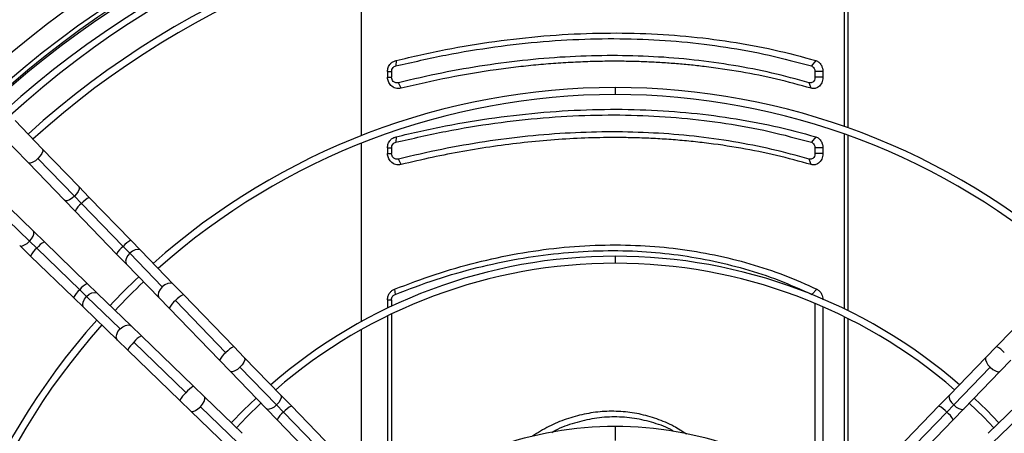
# Model space of a CAD drawing. Units: millimetres. Extents: x 5 to 416, y 3 to 291.
# Drawn here: x 168 to 186, y 258 to 265 of the extents above; entities that cross this region are included whole.
import ezdxf

# ---------------------------------------------------------------- set-up
doc = ezdxf.new("R2010")
doc.units = ezdxf.units.MM

msp = doc.modelspace()

# ---------------------------------------------------------------- linework, layer by layer
at = {"color": 7, "linetype": 'Continuous', "lineweight": 25}
for p, q in [((174.425, 262.785), (174.425, 265.881)), ((182.972, 262.945), (182.972, 265.993)), ((183.032, 265.989), (183.032, 262.924)), ((175.037, 264.113), (175.033, 264.016)), ((182.463, 264.113), (182.386, 264.016)), ((174.886, 263.919), (174.886, 263.816)), ((174.886, 263.919), (174.958, 263.919)), ((174.886, 263.816), (174.958, 263.816)), ((174.958, 263.919), (174.958, 263.816)), ((182.589, 263.919), (182.45, 263.919)), ((182.45, 263.919), (182.45, 263.816)), ((182.589, 263.816), (182.45, 263.816)), ((182.589, 263.919), (182.589, 263.816)), ((175.129, 263.622), (175.081, 263.719)), ((182.385, 263.622), (182.346, 263.719)), ((168.778, 262.552), (168.297, 263.049)), ((168.045, 262.805), (168.526, 262.309)), ((175.037, 262.763), (175.033, 262.666)), ((182.463, 262.763), (182.386, 262.666)), ((182.972, 259.718), (182.972, 262.812)), ((183.032, 262.791), (183.032, 259.688)), ((169.424, 261.885), (168.778, 262.552)), ((174.425, 259.495), (174.425, 262.651)), ((174.886, 262.569), (174.886, 262.466)), ((174.886, 262.569), (174.958, 262.569)), ((174.958, 262.569), (174.958, 262.466)), ((182.589, 262.569), (182.45, 262.569)), ((182.45, 262.569), (182.45, 262.466)), ((182.589, 262.569), (182.589, 262.466)), ((169.348, 261.711), (168.702, 262.379)), ((174.886, 262.466), (174.958, 262.466)), ((175.129, 262.272), (175.081, 262.369)), ((182.385, 262.272), (182.346, 262.369)), ((182.589, 262.466), (182.45, 262.466)), ((168.526, 262.309), (169.172, 261.641)), ((169.61, 261.692), (169.424, 261.885)), ((168.622, 261.091), (167.955, 261.737)), ((169.348, 261.711), (169.472, 261.583)), ((170.346, 260.933), (169.61, 261.692)), ((167.885, 261.561), (168.552, 260.915)), ((169.172, 261.641), (169.359, 261.449)), ((170.208, 260.823), (169.472, 261.583)), ((169.359, 261.449), (170.094, 260.689)), ((168.815, 260.905), (168.622, 261.091)), ((168.379, 260.84), (168.571, 260.653)), ((168.552, 260.915), (168.68, 260.791)), ((169.574, 260.169), (168.815, 260.905)), ((170.208, 260.823), (170.326, 260.702)), ((170.522, 260.75), (170.346, 260.933)), ((168.571, 260.653), (169.331, 259.918)), ((168.68, 260.791), (169.44, 260.056)), ((170.094, 260.689), (170.271, 260.507)), ((170.901, 260.108), (170.326, 260.702)), ((171.097, 260.156), (170.522, 260.75)), ((170.271, 260.507), (170.846, 259.913)), ((169.757, 259.993), (169.574, 260.169)), ((171.274, 259.973), (171.097, 260.156)), ((169.44, 260.056), (169.562, 259.938)), ((169.562, 259.938), (170.156, 259.363)), ((170.351, 259.418), (169.757, 259.993)), ((172.166, 259.053), (171.274, 259.973)), ((175.011, 260.067), (175.02, 259.974)), ((182.485, 260.067), (182.397, 259.974)), ((186.553, 259.973), (185.662, 259.053)), ((169.331, 259.918), (169.513, 259.741)), ((170.846, 259.913), (171.023, 259.73)), ((172.028, 258.943), (171.136, 259.864)), ((174.886, 259.881), (174.886, 259.732)), ((174.886, 259.881), (174.958, 259.881)), ((174.958, 259.881), (174.958, 259.767)), ((182.45, 259.816), (182.45, 256.549)), ((182.589, 259.756), (182.589, 256.451)), ((169.513, 259.741), (170.107, 259.166)), ((171.023, 259.73), (171.914, 258.809)), ((174.886, 259.593), (174.886, 256.333)), ((174.958, 259.628), (174.958, 256.333)), ((182.972, 256.941), (182.972, 259.578)), ((170.533, 259.241), (170.351, 259.418)), ((183.032, 259.549), (183.032, 256.962)), ((171.454, 258.349), (170.533, 259.241)), ((174.425, 256.759), (174.425, 259.352)), ((170.107, 259.166), (170.29, 258.989)), ((170.399, 259.127), (171.32, 258.236)), ((172.352, 258.86), (172.166, 259.053)), ((185.662, 259.053), (185.475, 258.86)), ((170.29, 258.989), (171.211, 258.098)), ((171.914, 258.809), (172.101, 258.616)), ((172.998, 258.192), (172.352, 258.86)), ((185.475, 258.86), (184.829, 258.192)), ((185.727, 258.616), (185.913, 258.809)), ((172.101, 258.616), (172.747, 257.949)), ((172.922, 258.019), (172.276, 258.686)), ((185.551, 258.686), (184.905, 258.019)), ((185.081, 257.949), (185.727, 258.616)), ((171.647, 258.163), (171.454, 258.349)), ((173.185, 258), (172.998, 258.192)), ((184.829, 258.192), (184.643, 258)), ((171.211, 258.098), (171.404, 257.911)), ((172.314, 257.517), (171.647, 258.163)), ((172.922, 258.019), (173.047, 257.891)), ((184.905, 258.019), (184.781, 257.891)), ((186.18, 258.163), (185.513, 257.517)), ((171.404, 257.911), (172.071, 257.265)), ((171.577, 257.987), (172.244, 257.341)), ((172.747, 257.949), (172.933, 257.756)), ((173.782, 257.131), (173.047, 257.891)), ((173.92, 257.24), (173.185, 258)), ((184.643, 258), (183.907, 257.24)), ((184.781, 257.891), (184.045, 257.131)), ((184.894, 257.756), (185.081, 257.949)), ((185.583, 257.341), (186.25, 257.987)), ((172.933, 257.756), (173.669, 256.997)), ((184.159, 256.997), (184.894, 257.756))]:
    msp.add_line(p, q, dxfattribs=at)
at = {"color": 8, "linetype": 'Continuous', "lineweight": 25}
for p, q in [((178.914, 263.635), (178.914, 263.51)), ((178.914, 260.65), (178.914, 260.525)), ((178.914, 257.637), (178.914, 257.387))]:
    msp.add_line(p, q, dxfattribs=at)
at = {"color": 8, "linetype": 'Continuous', "lineweight": 25, "flags": 128}
for points in [[(168.778, 262.552), (168.785, 262.541), (168.786, 262.51), (168.771, 262.469), (168.742, 262.424), (168.702, 262.379)], [(168.702, 262.379), (168.656, 262.34), (168.61, 262.313), (168.568, 262.299), (168.537, 262.302), (168.526, 262.309)], [(169.424, 261.885), (169.432, 261.868), (169.431, 261.837), (169.415, 261.797), (169.386, 261.754), (169.348, 261.711)], [(169.348, 261.711), (169.305, 261.675), (169.26, 261.648), (169.22, 261.633), (169.188, 261.632), (169.172, 261.641)], [(168.552, 260.915), (168.589, 260.959), (168.616, 261.003), (168.63, 261.043), (168.631, 261.075), (168.622, 261.091)], [(168.379, 260.84), (168.395, 260.831), (168.427, 260.833), (168.466, 260.849), (168.51, 260.877), (168.552, 260.915)], [(170.326, 260.702), (170.287, 260.656), (170.261, 260.606), (170.252, 260.56), (170.26, 260.521), (170.271, 260.507)], [(170.522, 260.75), (170.508, 260.761), (170.47, 260.77), (170.423, 260.763), (170.373, 260.739), (170.326, 260.702)], [(170.901, 260.108), (170.862, 260.062), (170.836, 260.012), (170.827, 259.966), (170.835, 259.927), (170.846, 259.913)], [(171.097, 260.156), (171.083, 260.167), (171.045, 260.176), (170.998, 260.169), (170.948, 260.145), (170.901, 260.108)], [(169.513, 259.741), (169.503, 259.755), (169.493, 259.793), (169.501, 259.84), (169.524, 259.891), (169.562, 259.938)], [(169.562, 259.938), (169.608, 259.977), (169.657, 260.002), (169.704, 260.011), (169.742, 260.003), (169.757, 259.993)], [(170.156, 259.363), (170.202, 259.402), (170.251, 259.427), (170.298, 259.436), (170.336, 259.428), (170.351, 259.418)], [(170.107, 259.166), (170.097, 259.18), (170.087, 259.218), (170.095, 259.265), (170.118, 259.316), (170.156, 259.363)], [(172.352, 258.86), (172.359, 258.849), (172.36, 258.818), (172.346, 258.777), (172.316, 258.731), (172.276, 258.686)], [(185.475, 258.86), (185.468, 258.849), (185.467, 258.818), (185.482, 258.777), (185.511, 258.731), (185.551, 258.686)], [(172.276, 258.686), (172.23, 258.648), (172.184, 258.62), (172.143, 258.607), (172.111, 258.609), (172.101, 258.616)], [(185.551, 258.686), (185.597, 258.648), (185.643, 258.62), (185.685, 258.607), (185.716, 258.609), (185.727, 258.616)], [(172.998, 258.192), (173.007, 258.176), (173.005, 258.144), (172.989, 258.105), (172.961, 258.061), (172.922, 258.019)], [(184.829, 258.192), (184.821, 258.176), (184.822, 258.144), (184.838, 258.105), (184.867, 258.061), (184.905, 258.019)], [(171.577, 257.987), (171.616, 258.033), (171.643, 258.079), (171.657, 258.121), (171.654, 258.152), (171.647, 258.163)], [(172.922, 258.019), (172.879, 257.982), (172.835, 257.955), (172.795, 257.941), (172.763, 257.94), (172.747, 257.949)], [(184.905, 258.019), (184.948, 257.982), (184.993, 257.955), (185.033, 257.941), (185.065, 257.94), (185.081, 257.949)], [(171.404, 257.911), (171.414, 257.904), (171.446, 257.903), (171.487, 257.918), (171.532, 257.947), (171.577, 257.987)]]:
    msp.add_lwpolyline(points, dxfattribs=at)
at = {"color": 7, "linetype": 'Continuous', "lineweight": 25, "flags": 128}
for points in [[(172.561, 258.141), (172.338, 257.926), (172.122, 257.703)], [(172.648, 258.052), (172.391, 257.802), (172.212, 257.616)], [(185.615, 257.616), (185.437, 257.802), (185.18, 258.052)], [(185.705, 257.703), (185.49, 257.926), (185.267, 258.141)]]:
    msp.add_lwpolyline(points, dxfattribs=at)
at = {"color": 7, "linetype": 'Continuous', "lineweight": 25}
for radius in [17.55, 17.39]:
    msp.add_circle((178.914, 251.45), radius, dxfattribs=at)
at = {"color": 8, "linetype": 'Continuous', "lineweight": 25}
for centre, radius, start, end in [((178.914, 251.45), 16.674, 47.4407, 132.5593), ((169.808, 261.3), 0.439, 116.7961, 139.9016), ((169.69, 261.284), 0.37, 126.0404, 153.5424), ((168.98, 260.573), 0.37, 116.4576, 143.9596), ((170.446, 260.507), 0.396, 126.9687, 152.614), ((170.558, 260.522), 0.462, 117.3799, 139.3178), ((168.963, 260.455), 0.439, 130.0984, 153.2039), ((169.757, 259.817), 0.396, 117.386, 143.0313), ((169.741, 259.705), 0.462, 130.6822, 152.6201), ((171.472, 259.581), 0.439, 116.7961, 139.9016), ((171.354, 259.565), 0.37, 126.0404, 153.5424), ((170.698, 258.91), 0.37, 116.4576, 143.9596), ((170.682, 258.791), 0.439, 130.0984, 153.2039), ((172.364, 258.661), 0.439, 116.7961, 139.9016), ((185.464, 258.661), 0.439, 40.0984, 63.2039), ((172.245, 258.644), 0.37, 126.0404, 153.5424), ((171.603, 257.9), 0.439, 130.0984, 153.2039), ((171.619, 258.018), 0.37, 116.4576, 143.9596), ((173.264, 257.592), 0.37, 126.0404, 153.5424), ((173.383, 257.608), 0.439, 116.7961, 139.9016), ((184.445, 257.608), 0.439, 40.0984, 63.2039), ((184.563, 257.592), 0.37, 26.4576, 53.9596)]:
    msp.add_arc(centre, radius, start, end, dxfattribs=at)
at = {"color": 7, "linetype": 'Continuous', "lineweight": 25}
for centre, radius, start, end in [((178.914, 251.45), 16.325, 47.473, 132.527), ((178.914, 251.45), 16.25, 47.4801, 132.5199), ((178.914, 251.35), 16.3, 90, 132.28), ((178.914, 251.35), 16.3, 47.72, 90), ((178.914, 251.35), 16.05, 90, 132.2521), ((178.914, 251.45), 15.85, 47.5193, 132.4807), ((178.914, 251.35), 16.05, 47.7479, 90), ((178.914, 251.35), 15.469, 90, 132.1838), ((178.914, 251.35), 15.469, 47.8162, 90), ((178.914, 251.35), 15.344, 90, 132.1684), ((178.914, 251.35), 15.344, 47.8316, 90), ((178.914, 251.35), 12.285, 90, 131.6947), ((178.914, 251.35), 12.285, 48.3053, 90), ((178.914, 251.35), 12.16, 90, 131.6702), ((178.914, 251.35), 12.16, 48.3298, 90), ((178.914, 251.35), 9.3, 90, 130.9316), ((178.914, 251.35), 9.3, 49.0684, 90), ((178.914, 251.35), 9.175, 90, 130.8888), ((178.914, 251.35), 9.175, 49.1112, 90), ((178.914, 251.35), 12.285, 133.3277, 136.6723), ((178.914, 251.35), 12.16, 133.3201, 136.6799), ((178.914, 251.35), 12.285, 138.3053, 221.6947), ((178.914, 251.35), 12.16, 138.3298, 221.6702), ((178.914, 251.35), 6.288, 90, 129.4251), ((178.914, 251.35), 6.288, 50.5022, 90)]:
    msp.add_arc(centre, radius, start, end, dxfattribs=at)
for points, knots in [([(175.033, 264.016), (175.329, 264.084), (175.914, 264.219), (176.786, 264.361), (177.641, 264.456), (178.481, 264.503), (179.3, 264.501), (180.1, 264.452), (180.88, 264.356), (181.647, 264.216), (182.138, 264.083), (182.386, 264.016)], [0, 0, 0, 0, 0.11431, 0.226872, 0.338185, 0.448767, 0.559115, 0.667753, 0.777122, 0.887714, 1, 1, 1, 1]), ([(175.037, 264.113), (175.329, 264.181), (175.913, 264.315), (176.788, 264.458), (177.656, 264.555), (178.514, 264.603), (179.353, 264.601), (180.169, 264.551), (180.959, 264.453), (181.728, 264.312), (182.218, 264.18), (182.463, 264.113)], [0, 0, 0, 0, 0.112009, 0.223995, 0.335997, 0.447992, 0.560007, 0.670002, 0.780004, 0.88999, 1, 1, 1, 1]), ([(174.886, 263.919), (174.889, 263.944), (174.894, 263.994), (174.932, 264.053), (174.981, 264.095), (175.018, 264.107), (175.037, 264.113)], [0, 0, 0, 0, 0.276337, 0.555123, 0.776229, 1, 1, 1, 1]), ([(182.346, 263.719), (182.127, 263.779), (181.691, 263.899), (181.01, 264.031), (180.312, 264.128), (179.596, 264.187), (178.865, 264.206), (178.122, 264.187), (177.369, 264.128), (176.61, 264.031), (175.847, 263.899), (175.336, 263.779), (175.081, 263.719)], [0, 0, 0, 0, 0.100372, 0.200119, 0.299992, 0.400071, 0.499999, 0.599929, 0.700007, 0.79988, 0.899628, 1, 1, 1, 1]), ([(182.463, 264.113), (182.482, 264.105), (182.521, 264.088), (182.562, 264.036), (182.585, 263.978), (182.588, 263.938), (182.589, 263.919)], [0, 0, 0, 0, 0.283745, 0.564216, 0.782502, 1, 1, 1, 1]), ([(174.958, 263.919), (174.959, 263.931), (174.962, 263.956), (174.981, 263.986), (175.006, 264.007), (175.024, 264.013), (175.033, 264.016)], [0, 0, 0, 0, 0.270696, 0.556971, 0.778692, 1, 1, 1, 1]), ([(182.385, 263.622), (182.181, 263.678), (181.774, 263.789), (181.141, 263.916), (180.624, 263.992), (180.232, 264.036), (179.97, 264.059), (179.707, 264.077), (179.441, 264.09), (179.174, 264.098), (178.881, 264.101), (178.561, 264.097), (178.214, 264.084), (177.865, 264.063), (177.513, 264.034), (177.16, 263.996), (176.647, 263.929), (175.97, 263.817), (175.41, 263.687), (175.129, 263.622)], [0, 0, 0, 0, 0.093695, 0.186837, 0.279925, 0.31668, 0.353391, 0.390067, 0.42672, 0.463361, 0.500002, 0.546635, 0.593274, 0.639942, 0.686662, 0.733457, 0.780008, 0.889641, 1, 1, 1, 1]), ([(182.386, 264.016), (182.396, 264.012), (182.416, 264.003), (182.436, 263.977), (182.448, 263.948), (182.449, 263.929), (182.45, 263.919)], [0, 0, 0, 0, 0.281393, 0.571306, 0.787187, 1, 1, 1, 1]), ([(175.129, 263.622), (175.095, 263.619), (175.028, 263.613), (174.946, 263.664), (174.895, 263.737), (174.889, 263.79), (174.886, 263.816)], [0, 0, 0, 0, 0.282577, 0.563179, 0.782381, 1, 1, 1, 1]), ([(175.081, 263.719), (175.064, 263.717), (175.031, 263.714), (174.989, 263.739), (174.963, 263.776), (174.96, 263.803), (174.958, 263.816)], [0, 0, 0, 0, 0.27346, 0.558843, 0.778833, 1, 1, 1, 1]), ([(182.45, 263.816), (182.448, 263.799), (182.443, 263.765), (182.414, 263.731), (182.38, 263.714), (182.358, 263.717), (182.346, 263.719)], [0, 0, 0, 0, 0.274579, 0.551288, 0.772702, 1, 1, 1, 1]), ([(182.589, 263.816), (182.585, 263.782), (182.577, 263.715), (182.519, 263.645), (182.451, 263.612), (182.407, 263.619), (182.385, 263.622)], [0, 0, 0, 0, 0.276037, 0.555122, 0.777036, 1, 1, 1, 1]), ([(175.037, 262.763), (175.329, 262.831), (175.913, 262.965), (176.788, 263.108), (177.656, 263.205), (178.514, 263.253), (179.353, 263.251), (180.169, 263.201), (180.959, 263.103), (181.728, 262.962), (182.218, 262.83), (182.463, 262.763)], [0, 0, 0, 0, 0.112009, 0.223995, 0.335997, 0.447992, 0.560007, 0.670002, 0.780004, 0.88999, 1, 1, 1, 1]), ([(175.033, 262.666), (175.329, 262.734), (175.914, 262.869), (176.786, 263.011), (177.641, 263.106), (178.481, 263.153), (179.3, 263.151), (180.1, 263.102), (180.88, 263.006), (181.647, 262.866), (182.138, 262.733), (182.386, 262.666)], [0, 0, 0, 0, 0.11431, 0.226872, 0.338185, 0.448767, 0.559115, 0.667753, 0.777122, 0.887714, 1, 1, 1, 1]), ([(174.886, 262.569), (174.889, 262.594), (174.894, 262.644), (174.932, 262.703), (174.981, 262.745), (175.018, 262.757), (175.037, 262.763)], [0, 0, 0, 0, 0.276337, 0.555123, 0.776229, 1, 1, 1, 1]), ([(182.346, 262.369), (182.127, 262.429), (181.691, 262.549), (181.01, 262.681), (180.312, 262.778), (179.596, 262.837), (178.865, 262.856), (178.122, 262.837), (177.369, 262.778), (176.61, 262.681), (175.847, 262.549), (175.336, 262.429), (175.081, 262.369)], [0, 0, 0, 0, 0.1003723, 0.2001189, 0.2999921, 0.4000708, 0.499999, 0.5999288, 0.7000074, 0.7998805, 0.8996279, 1, 1, 1, 1]), ([(182.385, 262.272), (182.181, 262.328), (181.774, 262.439), (181.141, 262.566), (180.607, 262.645), (180.18, 262.691), (179.865, 262.717), (179.548, 262.736), (179.228, 262.747), (178.838, 262.752), (178.378, 262.743), (177.843, 262.714), (177.305, 262.664), (176.764, 262.595), (176.221, 262.507), (175.676, 262.402), (175.311, 262.315), (175.129, 262.272)], [0, 0, 0, 0, 0.093694, 0.186835, 0.279923, 0.324023, 0.368061, 0.412057, 0.456029, 0.499997, 0.571371, 0.642788, 0.71433, 0.785671, 0.856818, 0.928235, 1, 1, 1, 1]), ([(182.463, 262.763), (182.482, 262.755), (182.521, 262.738), (182.562, 262.686), (182.585, 262.628), (182.588, 262.588), (182.589, 262.569)], [0, 0, 0, 0, 0.283745, 0.564216, 0.782502, 1, 1, 1, 1]), ([(174.958, 262.569), (174.959, 262.581), (174.962, 262.606), (174.981, 262.636), (175.006, 262.657), (175.024, 262.663), (175.033, 262.666)], [0, 0, 0, 0, 0.2706955, 0.5569706, 0.7786921, 1, 1, 1, 1]), ([(182.386, 262.666), (182.396, 262.662), (182.416, 262.653), (182.436, 262.627), (182.448, 262.598), (182.449, 262.579), (182.45, 262.569)], [0, 0, 0, 0, 0.281393, 0.571306, 0.787187, 1, 1, 1, 1]), ([(175.129, 262.272), (175.095, 262.269), (175.028, 262.263), (174.946, 262.314), (174.895, 262.387), (174.889, 262.44), (174.886, 262.466)], [0, 0, 0, 0, 0.282577, 0.563179, 0.782381, 1, 1, 1, 1]), ([(175.081, 262.369), (175.064, 262.367), (175.031, 262.364), (174.989, 262.389), (174.963, 262.426), (174.96, 262.453), (174.958, 262.466)], [0, 0, 0, 0, 0.2734602, 0.5588435, 0.7788334, 1, 1, 1, 1]), ([(182.45, 262.466), (182.448, 262.449), (182.443, 262.415), (182.414, 262.381), (182.38, 262.364), (182.358, 262.367), (182.346, 262.369)], [0, 0, 0, 0, 0.2745787, 0.5512881, 0.7727023, 1, 1, 1, 1]), ([(182.589, 262.466), (182.585, 262.432), (182.577, 262.365), (182.519, 262.295), (182.451, 262.262), (182.407, 262.269), (182.385, 262.272)], [0, 0, 0, 0, 0.276037, 0.555122, 0.777036, 1, 1, 1, 1]), ([(175.011, 260.067), (175.25, 260.158), (175.729, 260.339), (176.459, 260.547), (177.191, 260.705), (177.923, 260.808), (178.65, 260.855), (179.353, 260.848), (180.028, 260.788), (180.675, 260.681), (181.302, 260.524), (181.909, 260.324), (182.293, 260.153), (182.485, 260.067)], [0, 0, 0, 0, 0.093363, 0.186729, 0.280061, 0.373371, 0.466675, 0.559969, 0.647947, 0.735927, 0.823937, 0.911971, 1, 1, 1, 1]), ([(175.02, 259.974), (175.263, 260.066), (175.744, 260.249), (176.472, 260.455), (177.194, 260.61), (177.909, 260.709), (178.615, 260.755), (179.297, 260.748), (179.955, 260.69), (180.588, 260.586), (181.208, 260.433), (181.816, 260.234), (182.202, 260.061), (182.397, 259.974)], [0, 0, 0, 0, 0.09584, 0.190182, 0.283309, 0.375554, 0.467291, 0.558874, 0.645464, 0.732576, 0.820527, 0.909592, 1, 1, 1, 1]), ([(174.886, 259.881), (174.888, 259.903), (174.892, 259.948), (174.924, 260.003), (174.964, 260.044), (174.995, 260.059), (175.011, 260.067)], [0, 0, 0, 0, 0.2777968, 0.5564551, 0.7779817, 1, 1, 1, 1]), ([(174.958, 259.881), (174.959, 259.892), (174.961, 259.915), (174.978, 259.943), (174.998, 259.962), (175.013, 259.97), (175.02, 259.974)], [0, 0, 0, 0, 0.286198, 0.568538, 0.786488, 1, 1, 1, 1]), ([(182.485, 260.067), (182.501, 260.057), (182.534, 260.036), (182.567, 259.987), (182.586, 259.933), (182.588, 259.898), (182.589, 259.881)], [0, 0, 0, 0, 0.282121, 0.562678, 0.781464, 1, 1, 1, 1]), ([(180.174, 257.503), (180.101, 257.55), (179.935, 257.658), (179.653, 257.777), (179.339, 257.866), (179.015, 257.909), (178.689, 257.907), (178.365, 257.862), (178.047, 257.773), (177.738, 257.645), (177.546, 257.526), (177.449, 257.467)], [0, 0, 0, 0, 0.091262, 0.206138, 0.320656, 0.434957, 0.549257, 0.661532, 0.774018, 0.886856, 1, 1, 1, 1]), ([(179.958, 257.548), (179.948, 257.554), (179.836, 257.622), (179.6, 257.705), (179.257, 257.79), (178.903, 257.815), (178.546, 257.789), (178.195, 257.704), (177.941, 257.615), (177.814, 257.541), (177.793, 257.528)], [0, 0, 0, 0, 0.0158423, 0.1750798, 0.3340239, 0.4929175, 0.6516583, 0.8100733, 0.9688689, 1, 1, 1, 1])]:
    msp.add_open_spline(points, degree=3, knots=knots, dxfattribs=at)

doc.saveas('drawing.dxf')
